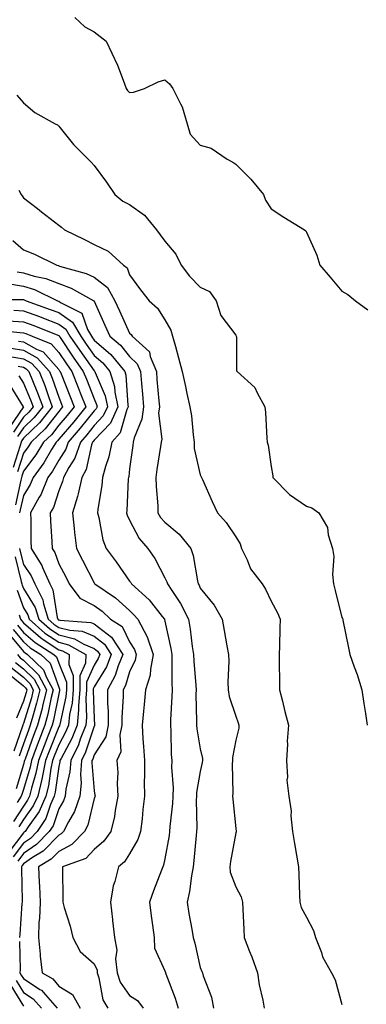
# Model space of a CAD drawing. Units: inches. Extents: x 1031843 to 1034483, y 7234538 to 7237178.
# Drawn here: x 1032537 to 1032635, y 7235423 to 7235701 of the extents above; entities that cross this region are included whole.
import ezdxf

# ---------------------------------------------------------------- set-up
doc = ezdxf.new("R2010")
doc.units = ezdxf.units.IN
doc.header["$MEASUREMENT"] = 0
doc.layers.add('Contour_10317234', color=7, linetype='Continuous', true_color=0xf88027)

msp = doc.modelspace()

# ---------------------------------------------------------------- linework, layer by layer
at = {"layer": 'Contour_10317234'}
for points in [[(1032552.6, 7235701.92, 3042), (1032555.43, 7235699.31, 3042), (1032558.05, 7235697.93, 3042), (1032561.43, 7235695.31, 3042), (1032563.01, 7235691.92, 3042), (1032564.63, 7235688.49, 3042), (1032566.49, 7235683.48, 3042), (1032567.13, 7235681.92, 3042), (1032567.46, 7235681.32, 3042), (1032568.05, 7235680.78, 3042), (1032569.16, 7235680.82, 3042), (1032572.31, 7235681.92, 3042), (1032576.14, 7235683.82, 3042), (1032578.05, 7235684.32, 3042), (1032579.34, 7235683.22, 3042), (1032580.32, 7235681.92, 3042), (1032582.41, 7235677.57, 3042), (1032582.89, 7235676.75, 3042), (1032584.32, 7235671.92, 3042), (1032585.14, 7235669.01, 3042), (1032588.05, 7235665.88, 3042), (1032591.12, 7235665, 3042), (1032595.63, 7235661.92, 3042), (1032597.23, 7235661.1, 3042), (1032598.05, 7235660.54, 3042), (1032602.37, 7235656.25, 3042), (1032605.92, 7235651.92, 3042), (1032606.47, 7235650.33, 3042), (1032608.05, 7235647.86, 3042), (1032611.66, 7235645.53, 3042), (1032617.48, 7235641.92, 3042), (1032617.84, 7235641.71, 3042), (1032618.05, 7235641.25, 3042), (1032620.94, 7235634.82, 3042), (1032621.8, 7235631.92, 3042), (1032624.75, 7235628.61, 3042), (1032628.05, 7235624.66, 3042), (1032629.79, 7235623.67, 3042), (1032631.94, 7235621.92, 3042), (1032635.43, 7235619.31, 3042)], [(1032536.17, 7235680.05, 3041), (1032538.05, 7235677.8, 3041), (1032541.23, 7235675.1, 3041), (1032547.01, 7235671.92, 3041), (1032547.72, 7235671.59, 3041), (1032548.05, 7235671.22, 3041), (1032552.23, 7235666.1, 3041), (1032556.39, 7235661.92, 3041), (1032557.21, 7235661.09, 3041), (1032558.05, 7235660.14, 3041), (1032561.55, 7235655.43, 3041), (1032563.85, 7235651.92, 3041), (1032566.19, 7235650.05, 3041), (1032568.05, 7235649.14, 3041), (1032572.23, 7235646.11, 3041), (1032575.67, 7235641.92, 3041), (1032576.68, 7235640.56, 3041), (1032578.05, 7235638.75, 3041), (1032581.17, 7235635.05, 3041), (1032582.62, 7235631.92, 3041), (1032585.02, 7235628.89, 3041), (1032588.05, 7235625.77, 3041), (1032590.61, 7235624.48, 3041), (1032592.56, 7235621.92, 3041), (1032593.87, 7235617.75, 3041), (1032598.05, 7235612.16, 3041), (1032598.15, 7235612.03, 3041), (1032598.17, 7235611.92, 3041), (1032598.23, 7235611.73, 3041), (1032598.23, 7235602.11, 3041), (1032598.44, 7235601.92, 3041), (1032603.48, 7235597.35, 3041), (1032604.1, 7235595.86, 3041), (1032606.33, 7235591.92, 3041), (1032606.49, 7235590.36, 3041), (1032606.86, 7235583.11, 3041), (1032606.98, 7235581.92, 3041), (1032607.23, 7235581.1, 3041), (1032608.05, 7235575.07, 3041), (1032608.5, 7235572.38, 3041), (1032608.56, 7235571.92, 3041), (1032613.25, 7235567.12, 3041), (1032618.05, 7235563.88, 3041), (1032619.55, 7235563.41, 3041), (1032621.55, 7235561.92, 3041), (1032623.95, 7235557.82, 3041), (1032624.2, 7235555.77, 3041), (1032625.43, 7235551.92, 3041), (1032625.75, 7235549.63, 3041), (1032625.43, 7235544.55, 3041), (1032625.67, 7235541.92, 3041), (1032626.17, 7235540.05, 3041), (1032628.05, 7235532.41, 3041), (1032628.25, 7235532.12, 3041), (1032628.3, 7235531.92, 3041), (1032628.36, 7235531.61, 3041), (1032629.94, 7235523.82, 3041), (1032630.28, 7235521.92, 3041), (1032631.51, 7235518.46, 3041), (1032632.41, 7235516.27, 3041), (1032633.69, 7235511.92, 3041), (1032634.22, 7235508.09, 3041), (1032634.69, 7235505.28, 3041), (1032635.18, 7235501.92, 3041)], [(1032536.76, 7235653.2, 3040), (1032537.37, 7235651.92, 3040), (1032537.7, 7235651.56, 3040), (1032538.05, 7235651.04, 3040), (1032542, 7235647.97, 3040), (1032543.19, 7235647.05, 3040), (1032548.05, 7235643.3, 3040), (1032548.81, 7235642.69, 3040), (1032549.63, 7235641.92, 3040), (1032555.34, 7235639.21, 3040), (1032558.05, 7235637.77, 3040), (1032562.01, 7235635.89, 3040), (1032566.29, 7235631.92, 3040), (1032567.37, 7235631.24, 3040), (1032568.05, 7235629.25, 3040), (1032571.1, 7235624.97, 3040), (1032573.56, 7235621.92, 3040), (1032575.96, 7235619.83, 3040), (1032578.05, 7235616.49, 3040), (1032579.75, 7235613.62, 3040), (1032580.18, 7235611.92, 3040), (1032581, 7235608.98, 3040), (1032581.88, 7235605.76, 3040), (1032582.95, 7235601.92, 3040), (1032583.85, 7235597.71, 3040), (1032584.28, 7235595.68, 3040), (1032585.08, 7235591.92, 3040), (1032585.51, 7235589.38, 3040), (1032586, 7235583.97, 3040), (1032586.29, 7235581.92, 3040), (1032586.29, 7235580.16, 3040), (1032588.05, 7235572.72, 3040), (1032588.28, 7235572.14, 3040), (1032588.36, 7235571.92, 3040), (1032588.62, 7235571.34, 3040), (1032591.35, 7235565.21, 3040), (1032592.91, 7235561.92, 3040), (1032595.37, 7235559.23, 3040), (1032598.05, 7235555.17, 3040), (1032599.3, 7235553.18, 3040), (1032599.71, 7235551.92, 3040), (1032601.29, 7235548.69, 3040), (1032602.23, 7235546.1, 3040), (1032605.51, 7235541.92, 3040), (1032606.49, 7235540.36, 3040), (1032608.05, 7235536.99, 3040), (1032609.83, 7235533.7, 3040), (1032610.61, 7235531.92, 3040), (1032610.51, 7235529.46, 3040), (1032610.41, 7235524.28, 3040), (1032610.34, 7235521.92, 3040), (1032610.35, 7235519.61, 3040), (1032610.41, 7235514.28, 3040), (1032610.43, 7235511.92, 3040), (1032611.25, 7235508.72, 3040), (1032611.9, 7235505.77, 3040), (1032612.99, 7235501.92, 3040), (1032612.58, 7235497.39, 3040), (1032612.68, 7235496.54, 3040), (1032612.39, 7235491.92, 3040), (1032612.7, 7235487.28, 3040), (1032612.54, 7235486.41, 3040), (1032613.05, 7235481.92, 3040), (1032613.77, 7235477.63, 3040), (1032613.64, 7235476.33, 3040), (1032614.1, 7235471.92, 3040), (1032614.65, 7235468.52, 3040), (1032615.34, 7235464.64, 3040), (1032615.78, 7235461.92, 3040), (1032615.92, 7235459.79, 3040), (1032616.06, 7235453.9, 3040), (1032616.19, 7235451.92, 3040), (1032616.53, 7235450.41, 3040), (1032618.05, 7235447.66, 3040), (1032620.02, 7235443.89, 3040), (1032620.63, 7235441.92, 3040), (1032622.27, 7235437.69, 3040), (1032622.62, 7235436.48, 3040), (1032625.16, 7235431.92, 3040), (1032626.12, 7235429.98, 3040), (1032628.05, 7235423.02, 3040)], [(1032535.04, 7235638.91, 3039), (1032538.05, 7235636.31, 3039), (1032541.16, 7235635.03, 3039), (1032547.52, 7235631.92, 3039), (1032547.95, 7235631.83, 3039), (1032548.05, 7235631.79, 3039), (1032548.25, 7235631.72, 3039), (1032555.78, 7235629.65, 3039), (1032558.05, 7235628.55, 3039), (1032561.8, 7235625.66, 3039), (1032563.87, 7235621.92, 3039), (1032565.18, 7235619.05, 3039), (1032568.05, 7235612.79, 3039), (1032568.5, 7235612.38, 3039), (1032568.83, 7235611.92, 3039), (1032573.64, 7235607.5, 3039), (1032573.87, 7235606.11, 3039), (1032575.63, 7235601.92, 3039), (1032575.8, 7235599.68, 3039), (1032576.33, 7235593.63, 3039), (1032576.49, 7235591.92, 3039), (1032576.27, 7235590.13, 3039), (1032577.17, 7235582.8, 3039), (1032577, 7235581.92, 3039), (1032576.8, 7235580.68, 3039), (1032575.78, 7235574.18, 3039), (1032575.47, 7235571.92, 3039), (1032575.53, 7235569.4, 3039), (1032576.04, 7235563.93, 3039), (1032576.08, 7235561.92, 3039), (1032576.82, 7235560.69, 3039), (1032578.05, 7235559.31, 3039), (1032582.09, 7235555.96, 3039), (1032585.35, 7235551.92, 3039), (1032586.06, 7235549.93, 3039), (1032587.21, 7235542.76, 3039), (1032587.42, 7235541.92, 3039), (1032587.68, 7235541.55, 3039), (1032588.05, 7235540.69, 3039), (1032592, 7235535.87, 3039), (1032594.18, 7235531.92, 3039), (1032594.83, 7235528.71, 3039), (1032595.57, 7235524.4, 3039), (1032596.04, 7235521.92, 3039), (1032596.14, 7235520.01, 3039), (1032595.84, 7235514.13, 3039), (1032595.94, 7235511.92, 3039), (1032596.21, 7235510.09, 3039), (1032598.05, 7235504.52, 3039), (1032598.79, 7235502.65, 3039), (1032598.95, 7235501.92, 3039), (1032598.89, 7235501.08, 3039), (1032598.05, 7235497.72, 3039), (1032597.13, 7235492.84, 3039), (1032597.13, 7235491.92, 3039), (1032597.05, 7235490.92, 3039), (1032597.25, 7235482.73, 3039), (1032597.15, 7235481.92, 3039), (1032597.21, 7235481.07, 3039), (1032598.05, 7235472.7, 3039), (1032598.15, 7235472.01, 3039), (1032598.17, 7235471.92, 3039), (1032598.15, 7235471.81, 3039), (1032598.05, 7235471.48, 3039), (1032596.59, 7235463.38, 3039), (1032596.37, 7235461.92, 3039), (1032596.49, 7235460.36, 3039), (1032598.05, 7235456.23, 3039), (1032599.55, 7235453.42, 3039), (1032599.96, 7235451.92, 3039), (1032600.04, 7235449.93, 3039), (1032600.35, 7235444.21, 3039), (1032600.43, 7235441.92, 3039), (1032601.96, 7235438.02, 3039), (1032602.6, 7235436.47, 3039), (1032604.18, 7235431.92, 3039), (1032604.69, 7235428.55, 3039), (1032605.71, 7235424.25, 3039), (1032606.12, 7235421.92, 3039)], [(1032536.25, 7235630.12, 3038), (1032538.05, 7235629.8, 3038), (1032541.08, 7235628.89, 3038), (1032544.36, 7235628.23, 3038), (1032548.05, 7235626.74, 3038), (1032551.59, 7235625.46, 3038), (1032557.93, 7235621.92, 3038), (1032558.01, 7235621.88, 3038), (1032558.05, 7235621.77, 3038), (1032561.1, 7235614.97, 3038), (1032562.48, 7235611.92, 3038), (1032565.49, 7235609.36, 3038), (1032568.05, 7235606.18, 3038), (1032570.24, 7235604.1, 3038), (1032571.16, 7235601.92, 3038), (1032571.43, 7235598.54, 3038), (1032571.66, 7235595.52, 3038), (1032571.96, 7235591.92, 3038), (1032571.55, 7235588.43, 3038), (1032569.32, 7235583.19, 3038), (1032569.05, 7235581.92, 3038), (1032568.93, 7235581.04, 3038), (1032568.05, 7235574.41, 3038), (1032567.8, 7235572.16, 3038), (1032567.74, 7235571.92, 3038), (1032567.7, 7235571.58, 3038), (1032567.31, 7235562.66, 3038), (1032567.23, 7235561.92, 3038), (1032567.41, 7235561.28, 3038), (1032568.05, 7235559.92, 3038), (1032570.8, 7235554.68, 3038), (1032573.21, 7235551.92, 3038), (1032575.22, 7235549.09, 3038), (1032578.05, 7235543.64, 3038), (1032578.6, 7235542.46, 3038), (1032578.73, 7235541.92, 3038), (1032579.96, 7235540.01, 3038), (1032582.48, 7235536.35, 3038), (1032584.71, 7235531.92, 3038), (1032585.2, 7235529.07, 3038), (1032585.78, 7235524.18, 3038), (1032586.16, 7235521.92, 3038), (1032586.21, 7235520.08, 3038), (1032586.8, 7235513.17, 3038), (1032586.86, 7235511.92, 3038), (1032586.82, 7235510.7, 3038), (1032587, 7235502.96, 3038), (1032586.98, 7235501.92, 3038), (1032587.07, 7235500.93, 3038), (1032588.05, 7235495.23, 3038), (1032588.66, 7235492.52, 3038), (1032588.66, 7235491.92, 3038), (1032588.6, 7235491.36, 3038), (1032588.05, 7235488.84, 3038), (1032587.01, 7235482.96, 3038), (1032586.98, 7235481.92, 3038), (1032586.92, 7235480.8, 3038), (1032587.07, 7235472.91, 3038), (1032587.01, 7235471.92, 3038), (1032586.86, 7235470.73, 3038), (1032586.25, 7235463.72, 3038), (1032586, 7235461.92, 3038), (1032585.53, 7235459.39, 3038), (1032585, 7235454.97, 3038), (1032584.3, 7235451.92, 3038), (1032584.81, 7235448.68, 3038), (1032585.67, 7235444.3, 3038), (1032586.06, 7235441.92, 3038), (1032586.49, 7235440.35, 3038), (1032588.05, 7235433.5, 3038), (1032588.46, 7235432.33, 3038), (1032588.62, 7235431.92, 3038), (1032588.83, 7235431.13, 3038), (1032591.19, 7235425.06, 3038), (1032591.82, 7235421.92, 3038)], [(1032533.05, 7235626.92, 3037), (1032538.05, 7235626.02, 3037), (1032541.19, 7235625.07, 3037), (1032547.64, 7235621.92, 3037), (1032547.95, 7235621.81, 3037), (1032548.05, 7235621.77, 3037), (1032548.52, 7235621.44, 3037), (1032554.55, 7235618.42, 3037), (1032556.19, 7235613.78, 3037), (1032557.27, 7235611.92, 3037), (1032557.58, 7235611.45, 3037), (1032558.05, 7235610.81, 3037), (1032562.8, 7235606.67, 3037), (1032566.74, 7235601.92, 3037), (1032567.03, 7235600.91, 3037), (1032567.54, 7235592.43, 3037), (1032567.64, 7235591.92, 3037), (1032567.29, 7235591.17, 3037), (1032565.41, 7235584.56, 3037), (1032563.03, 7235581.92, 3037), (1032562.17, 7235577.79, 3037), (1032561.21, 7235575.09, 3037), (1032560.39, 7235571.92, 3037), (1032560.18, 7235569.79, 3037), (1032559.07, 7235562.94, 3037), (1032558.95, 7235561.92, 3037), (1032559.32, 7235560.64, 3037), (1032560.51, 7235554.38, 3037), (1032561.45, 7235551.92, 3037), (1032564.28, 7235548.14, 3037), (1032568.05, 7235542.69, 3037), (1032568.38, 7235542.25, 3037), (1032568.56, 7235541.92, 3037), (1032573.56, 7235537.42, 3037), (1032577.29, 7235532.67, 3037), (1032577.91, 7235531.92, 3037), (1032577.95, 7235531.83, 3037), (1032578.05, 7235531.36, 3037), (1032579.71, 7235523.58, 3037), (1032579.98, 7235521.92, 3037), (1032580.04, 7235519.93, 3037), (1032579.98, 7235513.85, 3037), (1032580.06, 7235511.92, 3037), (1032580.02, 7235509.95, 3037), (1032579.61, 7235503.48, 3037), (1032579.59, 7235501.92, 3037), (1032579.73, 7235500.24, 3037), (1032579.81, 7235493.68, 3037), (1032579.98, 7235491.92, 3037), (1032579.89, 7235490.08, 3037), (1032580.37, 7235484.24, 3037), (1032580.28, 7235481.92, 3037), (1032580.18, 7235479.79, 3037), (1032579.44, 7235473.32, 3037), (1032579.38, 7235471.92, 3037), (1032579.22, 7235470.75, 3037), (1032578.05, 7235464.21, 3037), (1032577.64, 7235462.34, 3037), (1032577.42, 7235461.92, 3037), (1032577.07, 7235460.93, 3037), (1032574.85, 7235455.12, 3037), (1032573.69, 7235451.92, 3037), (1032574.2, 7235448.07, 3037), (1032574.57, 7235445.41, 3037), (1032575.02, 7235441.92, 3037), (1032575.1, 7235438.96, 3037), (1032578.05, 7235432.51, 3037), (1032578.19, 7235432.05, 3037), (1032578.21, 7235431.92, 3037), (1032578.3, 7235431.67, 3037), (1032580.9, 7235424.76, 3037), (1032581.76, 7235421.92, 3037)], [(1032528.4, 7235622.27, 3036), (1032537.66, 7235622.3, 3036), (1032538.05, 7235622.23, 3036), (1032538.28, 7235622.16, 3036), (1032538.79, 7235621.92, 3036), (1032545.61, 7235619.48, 3036), (1032548.05, 7235618.54, 3036), (1032551.96, 7235615.84, 3036), (1032554.24, 7235611.92, 3036), (1032555.76, 7235609.63, 3036), (1032558.05, 7235606.47, 3036), (1032560.47, 7235604.35, 3036), (1032562.5, 7235601.92, 3036), (1032563.77, 7235597.64, 3036), (1032563.87, 7235596.11, 3036), (1032564.73, 7235591.92, 3036), (1032562.62, 7235587.35, 3036), (1032558.05, 7235582.48, 3036), (1032557.8, 7235582.16, 3036), (1032557.58, 7235581.92, 3036), (1032557.33, 7235581.21, 3036), (1032555.75, 7235574.21, 3036), (1032554.53, 7235571.92, 3036), (1032553.48, 7235567.34, 3036), (1032553.38, 7235566.59, 3036), (1032551.96, 7235561.92, 3036), (1032552.42, 7235557.55, 3036), (1032552.5, 7235556.38, 3036), (1032553.01, 7235551.92, 3036), (1032554.75, 7235548.62, 3036), (1032558.05, 7235542.16, 3036), (1032558.15, 7235542.03, 3036), (1032558.23, 7235541.92, 3036), (1032564.07, 7235537.95, 3036), (1032568.05, 7235534.33, 3036), (1032569.3, 7235533.18, 3036), (1032570.34, 7235531.92, 3036), (1032573.01, 7235526.95, 3036), (1032573.05, 7235526.91, 3036), (1032574.75, 7235521.92, 3036), (1032573.93, 7235517.8, 3036), (1032573.91, 7235516.06, 3036), (1032572.56, 7235511.92, 3036), (1032572.21, 7235507.76, 3036), (1032572.01, 7235505.88, 3036), (1032571.64, 7235501.92, 3036), (1032571.84, 7235498.12, 3036), (1032572.03, 7235495.9, 3036), (1032572.23, 7235491.92, 3036), (1032572.29, 7235487.67, 3036), (1032572.21, 7235486.07, 3036), (1032572.29, 7235481.92, 3036), (1032571.84, 7235478.14, 3036), (1032571.57, 7235475.44, 3036), (1032571.16, 7235471.92, 3036), (1032570.37, 7235469.6, 3036), (1032568.05, 7235465.62, 3036), (1032566.62, 7235463.36, 3036), (1032564.89, 7235461.92, 3036), (1032563.91, 7235457.77, 3036), (1032563.46, 7235456.51, 3036), (1032562.64, 7235451.92, 3036), (1032563.19, 7235447.06, 3036), (1032563.23, 7235446.74, 3036), (1032563.75, 7235441.92, 3036), (1032564.48, 7235438.36, 3036), (1032564.07, 7235435.9, 3036), (1032564.5, 7235431.92, 3036), (1032565.41, 7235429.28, 3036), (1032568.05, 7235425.58, 3036), (1032570.28, 7235424.15, 3036), (1032571.88, 7235421.92, 3036)], [(1032535.35, 7235619.22, 3035), (1032538.05, 7235619.08, 3035), (1032542.56, 7235617.41, 3035), (1032543.28, 7235617.14, 3035), (1032548.05, 7235615.3, 3035), (1032550.04, 7235613.92, 3035), (1032551.21, 7235611.92, 3035), (1032553.95, 7235607.81, 3035), (1032558.05, 7235602.13, 3035), (1032558.17, 7235602.04, 3035), (1032558.26, 7235601.92, 3035), (1032558.34, 7235601.63, 3035), (1032561.16, 7235595.04, 3035), (1032561.8, 7235591.92, 3035), (1032560.61, 7235589.35, 3035), (1032558.05, 7235586.62, 3035), (1032555.94, 7235584.02, 3035), (1032554.16, 7235581.92, 3035), (1032552.56, 7235577.42, 3035), (1032550.88, 7235574.76, 3035), (1032549.38, 7235571.92, 3035), (1032549.12, 7235570.85, 3035), (1032548.05, 7235568.19, 3035), (1032546.51, 7235563.47, 3035), (1032545.63, 7235561.92, 3035), (1032545.73, 7235559.59, 3035), (1032546.1, 7235553.88, 3035), (1032546.16, 7235551.92, 3035), (1032546.9, 7235550.76, 3035), (1032548.05, 7235547.56, 3035), (1032550, 7235543.87, 3035), (1032551.02, 7235541.92, 3035), (1032554.01, 7235537.87, 3035), (1032558.05, 7235535.74, 3035), (1032560.28, 7235534.15, 3035), (1032562.7, 7235531.92, 3035), (1032565.92, 7235529.8, 3035), (1032568.05, 7235525.54, 3035), (1032569.48, 7235523.34, 3035), (1032569.96, 7235521.92, 3035), (1032569.63, 7235520.33, 3035), (1032568.05, 7235517.06, 3035), (1032566.86, 7235513.12, 3035), (1032566.21, 7235511.92, 3035), (1032566.23, 7235510.09, 3035), (1032565.9, 7235504.08, 3035), (1032565.9, 7235501.92, 3035), (1032565.32, 7235499.19, 3035), (1032565.59, 7235494.37, 3035), (1032564.48, 7235491.92, 3035), (1032564.71, 7235488.58, 3035), (1032564.55, 7235485.42, 3035), (1032564.75, 7235481.92, 3035), (1032563.95, 7235477.83, 3035), (1032563.81, 7235476.16, 3035), (1032562.72, 7235471.92, 3035), (1032560.78, 7235469.19, 3035), (1032558.05, 7235466.79, 3035), (1032555.67, 7235464.3, 3035), (1032549.07, 7235461.92, 3035), (1032549.05, 7235460.93, 3035), (1032549.2, 7235453.07, 3035), (1032549.18, 7235451.92, 3035), (1032549.57, 7235450.4, 3035), (1032551.29, 7235445.15, 3035), (1032552, 7235441.92, 3035), (1032554.07, 7235437.94, 3035), (1032558.05, 7235434.48, 3035), (1032558.85, 7235432.72, 3035), (1032558.93, 7235431.92, 3035), (1032559.4, 7235430.56, 3035), (1032560.47, 7235424.34, 3035), (1032561.94, 7235421.92, 3035)], [(1032533.75, 7235616.22, 3034), (1032538.05, 7235615.98, 3034), (1032541.02, 7235614.88, 3034), (1032547.82, 7235612.15, 3034), (1032548.05, 7235612.07, 3034), (1032548.13, 7235612.01, 3034), (1032548.19, 7235611.92, 3034), (1032548.46, 7235611.52, 3034), (1032552.07, 7235605.95, 3034), (1032554.94, 7235601.92, 3034), (1032555.84, 7235599.7, 3034), (1032558.05, 7235594.21, 3034), (1032558.73, 7235592.6, 3034), (1032558.87, 7235591.92, 3034), (1032558.62, 7235591.35, 3034), (1032558.05, 7235590.75, 3034), (1032554.09, 7235585.88, 3034), (1032550.73, 7235581.92, 3034), (1032550.02, 7235579.95, 3034), (1032548.05, 7235576.81, 3034), (1032546.25, 7235573.72, 3034), (1032544.94, 7235571.92, 3034), (1032542.93, 7235567.05, 3034), (1032542.52, 7235566.38, 3034), (1032540.02, 7235561.92, 3034), (1032540.1, 7235559.87, 3034), (1032540.16, 7235554.03, 3034), (1032540.24, 7235551.92, 3034), (1032543.25, 7235547.12, 3034), (1032543.46, 7235546.5, 3034), (1032545.53, 7235541.92, 3034), (1032546.37, 7235540.24, 3034), (1032547.6, 7235532.37, 3034), (1032547.74, 7235531.92, 3034), (1032547.91, 7235531.77, 3034), (1032548.05, 7235531.68, 3034), (1032548.38, 7235531.6, 3034), (1032557.09, 7235530.95, 3034), (1032558.05, 7235530.55, 3034), (1032562.95, 7235526.81, 3034), (1032566.1, 7235521.92, 3034), (1032564.83, 7235518.69, 3034), (1032563.99, 7235515.97, 3034), (1032561.82, 7235511.92, 3034), (1032561.86, 7235508.11, 3034), (1032562.01, 7235505.88, 3034), (1032562.03, 7235501.92, 3034), (1032561.33, 7235498.64, 3034), (1032558.05, 7235493.57, 3034), (1032557.64, 7235492.33, 3034), (1032557.42, 7235491.92, 3034), (1032557.39, 7235491.26, 3034), (1032558.05, 7235483.41, 3034), (1032558.26, 7235482.14, 3034), (1032558.28, 7235481.92, 3034), (1032558.25, 7235481.72, 3034), (1032558.05, 7235481.18, 3034), (1032556.27, 7235473.71, 3034), (1032555.35, 7235471.92, 3034), (1032551.76, 7235468.21, 3034), (1032548.05, 7235466.27, 3034), (1032545.92, 7235464.04, 3034), (1032542.33, 7235461.92, 3034), (1032542.5, 7235457.47, 3034), (1032542.58, 7235456.45, 3034), (1032542.76, 7235451.92, 3034), (1032542.64, 7235447.33, 3034), (1032542.42, 7235446.3, 3034), (1032542.27, 7235441.92, 3034), (1032542.76, 7235437.2, 3034), (1032542.8, 7235436.68, 3034), (1032543.34, 7235431.92, 3034), (1032546.35, 7235430.23, 3034), (1032548.05, 7235428.23, 3034), (1032551.92, 7235425.79, 3034), (1032554.07, 7235421.92, 3034)], [(1032529.85, 7235613.72, 3033), (1032537.03, 7235612.94, 3033), (1032538.05, 7235612.88, 3033), (1032538.75, 7235612.62, 3033), (1032540.49, 7235611.92, 3033), (1032545.88, 7235609.75, 3033), (1032548.05, 7235607.31, 3033), (1032550.18, 7235604.05, 3033), (1032551.7, 7235601.92, 3033), (1032553.5, 7235597.37, 3033), (1032554.12, 7235595.86, 3033), (1032555.69, 7235591.92, 3033), (1032552.27, 7235587.71, 3033), (1032548.05, 7235582.8, 3033), (1032547.66, 7235582.31, 3033), (1032547.27, 7235581.92, 3033), (1032546, 7235579.88, 3033), (1032543.83, 7235576.14, 3033), (1032540.76, 7235571.92, 3033), (1032539.98, 7235570, 3033), (1032538.05, 7235566.9, 3033), (1032537.17, 7235562.81, 3033), (1032536.96, 7235561.92, 3033)], [(1032536.64, 7235610.5, 3032), (1032538.05, 7235610.28, 3032), (1032541.74, 7235608.24, 3032), (1032543.62, 7235607.48, 3032), (1032548.05, 7235602.5, 3032), (1032548.28, 7235602.14, 3032), (1032548.44, 7235601.92, 3032), (1032548.69, 7235601.28, 3032), (1032551.16, 7235595.04, 3032), (1032552.41, 7235591.92, 3032), (1032550.45, 7235589.52, 3032), (1032548.05, 7235586.71, 3032), (1032545.94, 7235584.03, 3032), (1032543.73, 7235581.92, 3032), (1032541.57, 7235578.39, 3032), (1032538.05, 7235573.7, 3032), (1032537.62, 7235572.35, 3032), (1032537.48, 7235571.92, 3032), (1032537.31, 7235571.18, 3032), (1032535.8, 7235564.18, 3032)], [(1032534.59, 7235608.46, 3031), (1032538.05, 7235607.9, 3031), (1032541.9, 7235605.77, 3031), (1032545.45, 7235601.92, 3031), (1032546.19, 7235600.06, 3031), (1032548.05, 7235594.63, 3031), (1032548.81, 7235592.69, 3031), (1032549.12, 7235591.92, 3031), (1032548.64, 7235591.32, 3031), (1032548.05, 7235590.64, 3031), (1032544.22, 7235585.75, 3031), (1032540.2, 7235581.92, 3031), (1032539.38, 7235580.58, 3031), (1032538.05, 7235578.8, 3031), (1032536.39, 7235573.58, 3031)], [(1032533.75, 7235606.23, 3030), (1032538.05, 7235605.52, 3030), (1032540.37, 7235604.23, 3030), (1032542.5, 7235601.92, 3030), (1032544.09, 7235597.96, 3030), (1032545.16, 7235594.81, 3030), (1032546.21, 7235591.92, 3030), (1032542.56, 7235587.41, 3030), (1032538.05, 7235583.07, 3030), (1032537.58, 7235582.39, 3030), (1032537.42, 7235581.92, 3030), (1032537.13, 7235580.99, 3030), (1032535.16, 7235574.81, 3030)], [(1032536.59, 7235603.38, 3029), (1032538.05, 7235603.15, 3029), (1032538.83, 7235602.71, 3029), (1032539.57, 7235601.92, 3029), (1032540.57, 7235599.41, 3029), (1032542.03, 7235595.9, 3029), (1032543.5, 7235591.92, 3029), (1032541.06, 7235588.91, 3029), (1032538.05, 7235586.02, 3029), (1032536.39, 7235583.58, 3029)], [(1032536.78, 7235600.66, 3028), (1032538.05, 7235598.65, 3028), (1032540.04, 7235593.9, 3028), (1032540.76, 7235591.92, 3028), (1032539.55, 7235590.42, 3028), (1032538.05, 7235588.98, 3028), (1032535.2, 7235584.77, 3028)], [(1032534.18, 7235598.05, 3027), (1032537.99, 7235591.97, 3027), (1032538.03, 7235591.92, 3027), (1032538.03, 7235591.89, 3027), (1032534.01, 7235585.96, 3027)], [(1032536.96, 7235551.92, 3033), (1032537.13, 7235551, 3033), (1032538.05, 7235547.35, 3033), (1032540.26, 7235544.13, 3033), (1032541.25, 7235541.92, 3033), (1032543.52, 7235537.39, 3033), (1032543.69, 7235536.29, 3033), (1032545.04, 7235531.92, 3033), (1032546.64, 7235530.51, 3033), (1032548.05, 7235529.58, 3033), (1032551.19, 7235528.77, 3033), (1032554.65, 7235528.51, 3033), (1032558.05, 7235527.08, 3033), (1032560.98, 7235524.84, 3033), (1032562.85, 7235521.92, 3033), (1032561.49, 7235518.47, 3033), (1032558.05, 7235512.78, 3033), (1032557.8, 7235512.18, 3033), (1032557.78, 7235511.92, 3033), (1032557.76, 7235511.63, 3033), (1032558.05, 7235503.83, 3033), (1032558.17, 7235502.05, 3033), (1032558.19, 7235501.92, 3033), (1032558.15, 7235501.81, 3033), (1032558.05, 7235501.66, 3033), (1032555.61, 7235494.36, 3033), (1032554.42, 7235491.92, 3033), (1032554.16, 7235488.03, 3033), (1032554.36, 7235485.6, 3033), (1032554.03, 7235481.92, 3033), (1032552.46, 7235477.51, 3033), (1032550.75, 7235474.62, 3033), (1032549.38, 7235471.92, 3033), (1032548.73, 7235471.25, 3033), (1032548.05, 7235470.89, 3033), (1032543.67, 7235466.3, 3033), (1032540.65, 7235464.51, 3033), (1032538.05, 7235462.79, 3033), (1032537.68, 7235462.29, 3033), (1032537.48, 7235461.92, 3033), (1032537.46, 7235461.33, 3033), (1032537.68, 7235452.28, 3033), (1032537.66, 7235451.92, 3033), (1032537.64, 7235451.51, 3033), (1032537.05, 7235442.92, 3033), (1032536.98, 7235441.92, 3033)], [(1032535.69, 7235549.55, 3032), (1032537.44, 7235542.53, 3032), (1032537.58, 7235541.92, 3032), (1032537.7, 7235541.56, 3032), (1032538.05, 7235540.57, 3032), (1032541.33, 7235535.2, 3032), (1032542.37, 7235531.92, 3032), (1032545.39, 7235529.26, 3032), (1032548.05, 7235527.47, 3032), (1032552.46, 7235526.33, 3032), (1032555.14, 7235524.82, 3032), (1032558.05, 7235523.6, 3032), (1032559.01, 7235522.87, 3032), (1032559.61, 7235521.92, 3032), (1032559.16, 7235520.8, 3032), (1032558.05, 7235518.95, 3032), (1032555.9, 7235514.06, 3032), (1032555.88, 7235511.92, 3032), (1032555.69, 7235509.56, 3032), (1032555.9, 7235504.08, 3032), (1032555.67, 7235501.92, 3032), (1032554.1, 7235497.97, 3032), (1032553.58, 7235496.39, 3032), (1032551.41, 7235491.92, 3032), (1032551.19, 7235488.78, 3032), (1032550.04, 7235483.9, 3032), (1032549.85, 7235481.92, 3032), (1032549.38, 7235480.59, 3032), (1032548.05, 7235478.35, 3032), (1032546.43, 7235473.53, 3032), (1032545.37, 7235471.92, 3032), (1032541.78, 7235468.18, 3032), (1032538.05, 7235465.71, 3032), (1032536.43, 7235463.54, 3032)], [(1032536.25, 7235540.13, 3031), (1032538.05, 7235535.16, 3031), (1032539.28, 7235533.15, 3031), (1032539.67, 7235531.92, 3031), (1032544.12, 7235528, 3031), (1032548.05, 7235525.37, 3031), (1032550.78, 7235524.66, 3031), (1032555.65, 7235521.92, 3031), (1032555.57, 7235519.43, 3031), (1032554.03, 7235515.93, 3031), (1032553.97, 7235511.92, 3031), (1032553.62, 7235507.49, 3031), (1032553.66, 7235506.3, 3031), (1032553.21, 7235501.92, 3031), (1032551.74, 7235498.23, 3031), (1032548.69, 7235492.56, 3031), (1032548.38, 7235491.92, 3031), (1032548.36, 7235491.61, 3031), (1032548.05, 7235490.29, 3031), (1032547, 7235482.98, 3031), (1032546.72, 7235481.92, 3031), (1032545.69, 7235479.55, 3031), (1032544.36, 7235475.61, 3031), (1032541.94, 7235471.92, 3031), (1032540.04, 7235469.94, 3031), (1032538.05, 7235468.62, 3031), (1032535.18, 7235464.78, 3031)], [(1032536.84, 7235533.14, 3030), (1032537.25, 7235531.92, 3030), (1032537.56, 7235531.43, 3030), (1032538.05, 7235530.85, 3030), (1032542.85, 7235526.71, 3030), (1032543.95, 7235526.01, 3030), (1032548.05, 7235523.26, 3030), (1032549.1, 7235522.98, 3030), (1032551, 7235521.92, 3030), (1032550.9, 7235519.07, 3030), (1032552.13, 7235516, 3030), (1032552.07, 7235511.92, 3030), (1032551.78, 7235508.2, 3030), (1032551.06, 7235504.93, 3030), (1032550.75, 7235501.92, 3030), (1032549.98, 7235500, 3030), (1032548.05, 7235496.4, 3030), (1032546.76, 7235493.21, 3030), (1032546.29, 7235491.92, 3030), (1032545.82, 7235489.69, 3030), (1032545.12, 7235484.85, 3030), (1032544.4, 7235481.92, 3030), (1032542.46, 7235477.52, 3030), (1032539.36, 7235473.24, 3030), (1032538.5, 7235471.92, 3030), (1032538.28, 7235471.69, 3030), (1032538.05, 7235471.54, 3030), (1032533.95, 7235466.03, 3030)], [(1032535.12, 7235528.99, 3028), (1032538.05, 7235525.46, 3028), (1032539.96, 7235523.82, 3028), (1032542.97, 7235521.92, 3028), (1032545.57, 7235519.44, 3028), (1032548.05, 7235512.69, 3028), (1032548.26, 7235512.14, 3028), (1032548.26, 7235511.92, 3028), (1032548.25, 7235511.71, 3028), (1032548.05, 7235510.8, 3028), (1032546.57, 7235503.4, 3028), (1032546.17, 7235501.92, 3028), (1032544.98, 7235498.84, 3028), (1032543.87, 7235496.1, 3028), (1032542.31, 7235491.92, 3028), (1032541.59, 7235488.38, 3028), (1032540.32, 7235484.18, 3028), (1032539.77, 7235481.92, 3028), (1032539.24, 7235480.74, 3028), (1032538.05, 7235479.1, 3028), (1032535.26, 7235474.72, 3028)], [(1032536.35, 7235530.21, 3029), (1032538.05, 7235528.16, 3029), (1032541.41, 7235525.27, 3029), (1032546.68, 7235521.92, 3029), (1032547.39, 7235521.26, 3029), (1032548.05, 7235519.45, 3029), (1032550.2, 7235514.07, 3029), (1032550.18, 7235511.92, 3029), (1032550, 7235509.96, 3029), (1032548.3, 7235502.17, 3029), (1032548.28, 7235501.92, 3029), (1032548.21, 7235501.75, 3029), (1032548.05, 7235501.45, 3029), (1032545.32, 7235494.65, 3029), (1032544.3, 7235491.92, 3029), (1032543.32, 7235487.18, 3029), (1032543.25, 7235486.72, 3029), (1032542.09, 7235481.92, 3029), (1032540.84, 7235479.13, 3029), (1032538.05, 7235475.25, 3029), (1032536.74, 7235473.22, 3029)], [(1032533.91, 7235527.77, 3027), (1032538.05, 7235522.78, 3027), (1032538.52, 7235522.38, 3027), (1032539.24, 7235521.92, 3027), (1032543.75, 7235517.63, 3027), (1032544.57, 7235515.39, 3027), (1032546.41, 7235511.92, 3027), (1032545.88, 7235509.75, 3027), (1032544.94, 7235505.04, 3027), (1032544.1, 7235501.92, 3027), (1032542.41, 7235497.56, 3027), (1032541.68, 7235495.55, 3027), (1032540.34, 7235491.92, 3027), (1032539.94, 7235490.04, 3027), (1032538.05, 7235483.79, 3027), (1032537.62, 7235482.35, 3027), (1032537.44, 7235481.92, 3027), (1032536.25, 7235480.12, 3027)], [(1032536.33, 7235521.92, 3026), (1032537.15, 7235521.01, 3026), (1032538.05, 7235520.29, 3026), (1032542.31, 7235516.18, 3026), (1032544.55, 7235511.92, 3026), (1032543.44, 7235507.3, 3026), (1032543.3, 7235506.67, 3026), (1032542.03, 7235501.92, 3026), (1032540.92, 7235499.05, 3026), (1032538.52, 7235492.39, 3026), (1032538.34, 7235491.92, 3026), (1032538.3, 7235491.68, 3026), (1032538.05, 7235490.87, 3026), (1032535.98, 7235483.99, 3026)], [(1032534.5, 7235518.36, 3024), (1032538.05, 7235515.5, 3024), (1032539.87, 7235513.75, 3024), (1032540.82, 7235511.92, 3024), (1032540.3, 7235509.68, 3024), (1032538.05, 7235502.39, 3024), (1032537.91, 7235502.06, 3024), (1032537.89, 7235501.92, 3024), (1032537.82, 7235501.7, 3024), (1032535.34, 7235494.63, 3024)], [(1032535.82, 7235519.68, 3025), (1032538.05, 7235517.9, 3025), (1032541.1, 7235514.96, 3025), (1032542.68, 7235511.92, 3025), (1032541.78, 7235508.18, 3025), (1032540.67, 7235504.54, 3025), (1032539.96, 7235501.92, 3025), (1032539.44, 7235500.54, 3025), (1032538.05, 7235496.71, 3025), (1032536.8, 7235493.17, 3025)], [(1032533.15, 7235517.03, 3023), (1032538.05, 7235513.1, 3023), (1032538.66, 7235512.53, 3023), (1032538.97, 7235511.92, 3023), (1032538.79, 7235511.18, 3023), (1032538.05, 7235508.77, 3023), (1032536.06, 7235503.9, 3023)], [(1032536.94, 7235440.82, 3033), (1032537.09, 7235432.88, 3033), (1032537.05, 7235431.92, 3033), (1032537.44, 7235431.31, 3033), (1032538.05, 7235430.33, 3033), (1032542.7, 7235427.27, 3033), (1032543.15, 7235427.02, 3033), (1032544.26, 7235425.7, 3033), (1032547.62, 7235421.92, 3033)], [(1032534.46, 7235428.34, 3031), (1032538.05, 7235422.52, 3031)], [(1032535.96, 7235429.82, 3032), (1032538.05, 7235426.42, 3032), (1032540.76, 7235424.63, 3032), (1032543.19, 7235421.92, 3032)]]:
    msp.add_polyline3d(points, dxfattribs=at)

doc.saveas('drawing.dxf')
